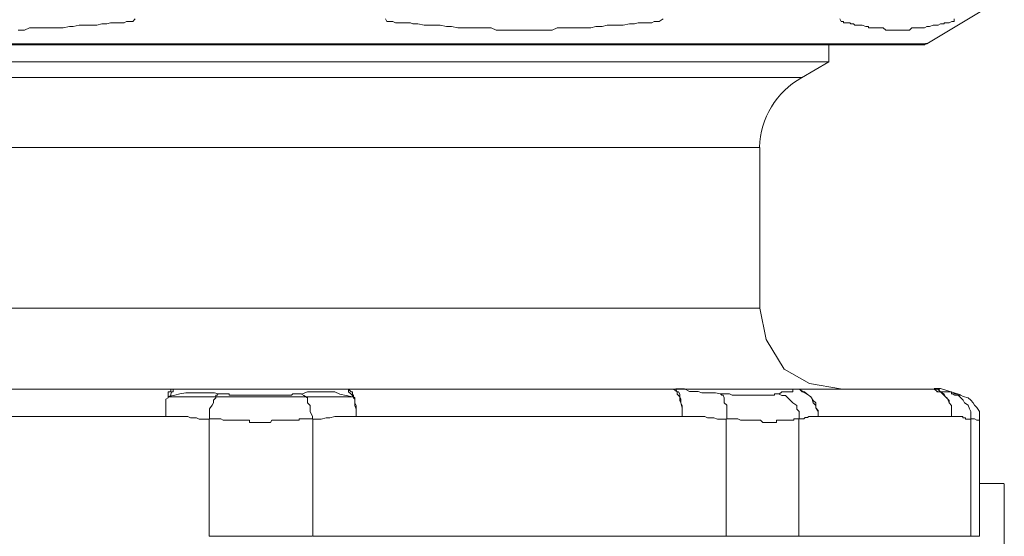
# Model space of a CAD drawing. Units: millimetres. Extents: x -8648 to 20659, y -34386 to 121930.
# Drawn here: x -1545 to -1509, y -31765 to -31745 of the extents above; entities that cross this region are included whole.
import ezdxf

# ---------------------------------------------------------------- set-up
doc = ezdxf.new("R2010")
doc.units = ezdxf.units.MM
doc.layers.add('2DH_OBP', color=51, linetype='Continuous', lineweight=18)
doc.layers.add('2DH_PLS_Z', color=240, linetype='Continuous', lineweight=35)
doc.layers.add('at_Entity', color=7, linetype='Continuous')

# ---------------------------------------------------------------- blocks, each defined once
blk = doc.blocks.new('A$C5F6165D2')
at = {"layer": 'at_Entity', "color": 7, "lineweight": 20}
for p, q in [((1677.314, 527.007), (1677.549, 525.839)), ((1677.549, 525.839), (1678.219, 524.741)), ((1678.219, 524.741), (1679.155, 524.211)), ((1679.155, 524.211), (1680.309, 524.012))]:
    blk.add_line(p, q, dxfattribs=at)
for points in [[(1683.502, 536.789), (1686.036, 538.309)], [(1684.516, 537.71), (1684.516, 537.618), (1684.424, 537.618), (1684.424, 537.618), (1684.331, 537.572), (1684.331, 537.572), (1684.285, 537.572), (1684.239, 537.572), (1684.193, 537.572), (1684.147, 537.572), (1684.147, 537.526), (1684.009, 537.526), (1683.917, 537.48), (1683.871, 537.48), (1683.778, 537.48), (1683.732, 537.48), (1683.594, 537.434), (1683.502, 537.434), (1683.41, 537.388), (1683.364, 537.388), (1683.272, 537.388), (1683.179, 537.388), (1683.087, 537.388), (1682.995, 537.388), (1682.949, 537.388), (1682.857, 537.296), (1682.765, 537.296), (1682.673, 537.296), (1682.58, 537.296), (1682.442, 537.296), (1682.396, 537.296), (1682.304, 537.296), (1682.258, 537.296), (1682.166, 537.296), (1682.028, 537.296), (1681.981, 537.296), (1681.889, 537.388), (1681.843, 537.388), (1681.751, 537.388), (1681.659, 537.388), (1681.521, 537.388), (1681.475, 537.388), (1681.336, 537.388), (1681.336, 537.434), (1681.244, 537.434), (1681.106, 537.48), (1681.014, 537.48), (1680.968, 537.48), (1680.83, 537.48), (1680.783, 537.526), (1680.691, 537.526), (1680.645, 537.572), (1680.599, 537.572), (1680.599, 537.572), (1680.507, 537.572), (1680.507, 537.572), (1680.415, 537.572), (1680.415, 537.618), (1680.323, 537.618), (1680.323, 537.618), (1680.277, 537.71)], [(1673.734, 537.71), (1673.595, 537.618), (1673.503, 537.618), (1673.411, 537.618), (1673.319, 537.572), (1673.227, 537.572), (1673.089, 537.572), (1672.996, 537.572), (1672.904, 537.572), (1672.812, 537.572), (1672.674, 537.526), (1672.49, 537.526), (1672.259, 537.48), (1672.075, 537.48), (1671.845, 537.48), (1671.66, 537.48), (1671.476, 537.434), (1671.246, 537.434), (1671.061, 537.388), (1670.831, 537.388), (1670.647, 537.388), (1670.416, 537.388), (1670.232, 537.388), (1670.048, 537.388), (1669.817, 537.388), (1669.633, 537.296), (1669.402, 537.296), (1669.172, 537.296), (1668.988, 537.296), (1668.757, 537.296), (1668.573, 537.296), (1668.343, 537.296), (1668.158, 537.296), (1667.928, 537.296), (1667.744, 537.296), (1667.559, 537.296), (1667.375, 537.388), (1667.145, 537.388), (1666.96, 537.388), (1666.73, 537.388), (1666.546, 537.388), (1666.315, 537.388), (1666.131, 537.388), (1665.901, 537.434), (1665.716, 537.434), (1665.486, 537.48), (1665.302, 537.48), (1665.071, 537.48), (1664.887, 537.48), (1664.657, 537.526), (1664.472, 537.526), (1664.38, 537.572), (1664.242, 537.572), (1664.15, 537.572), (1664.058, 537.572), (1663.965, 537.572), (1663.827, 537.572), (1663.735, 537.618), (1663.643, 537.618), (1663.505, 537.618), (1663.459, 537.71)], [(1654.197, 537.71), (1654.105, 537.618), (1653.967, 537.618), (1653.875, 537.618), (1653.782, 537.572), (1653.69, 537.572), (1653.552, 537.572), (1653.46, 537.572), (1653.368, 537.572), (1653.276, 537.572), (1653.137, 537.526), (1652.953, 537.526), (1652.769, 537.48), (1652.538, 537.48), (1652.354, 537.48), (1652.124, 537.48), (1651.893, 537.434), (1651.755, 537.434), (1651.525, 537.388), (1651.34, 537.388), (1651.11, 537.388), (1650.926, 537.388), (1650.695, 537.388), (1650.511, 537.388), (1650.281, 537.388), (1650.096, 537.296), (1649.866, 537.296)], [(1636.084, 536.789), (1683.497, 536.789)], [(1636.292, 536.752), (1683.198, 536.752)], [(1679.871, 536.13), (1679.871, 536.775)], [(1683.189, 536.752), (1683.281, 536.752), (1683.281, 536.752), (1683.281, 536.752), (1683.281, 536.752), (1683.373, 536.752), (1683.419, 536.752), (1683.419, 536.752), (1683.419, 536.752), (1683.465, 536.798), (1683.511, 536.798)], [(1679.871, 536.13), (1637.803, 536.13)], [(1679.871, 536.13), (1678.857, 535.531)], [(1638.78, 535.54), (1678.867, 535.54)], [(1640.305, 532.951), (1677.305, 532.951)], [(1677.314, 527.007), (1677.314, 532.951)], [(1677.314, 527.007), (1640.314, 527.007)], [(1643.586, 524.003), (1655.658, 524.003)], [(1655.644, 524.003), (1655.598, 524.003), (1655.598, 524.003), (1655.552, 524.003), (1655.506, 524.003), (1655.506, 523.91), (1655.506, 523.91), (1655.414, 523.91), (1655.414, 523.818), (1655.414, 523.772), (1655.414, 523.726), (1655.414, 523.68), (1655.321, 523.634), (1655.321, 523.588), (1655.321, 523.496), (1655.321, 523.404), (1655.321, 523.311), (1655.321, 523.265), (1655.321, 523.219), (1655.321, 523.081), (1655.321, 522.989), (1655.321, 523.173), (1655.321, 523.265), (1655.321, 523.404), (1655.321, 523.496), (1655.321, 523.588), (1655.321, 523.634), (1655.414, 523.68), (1655.414, 523.726), (1655.414, 523.726), (1655.414, 523.726)], [(1655.644, 524.003), (1655.644, 524.003), (1655.644, 524.003), (1655.598, 524.003), (1655.598, 524.003), (1655.598, 523.91), (1655.552, 523.91), (1655.552, 523.91), (1655.506, 523.818), (1655.506, 523.772), (1655.414, 523.726), (1662.233, 523.726), (1662.003, 523.772), (1661.772, 523.818), (1661.588, 523.91), (1661.404, 523.91), (1661.265, 523.91), (1661.081, 523.91), (1660.851, 523.91), (1660.666, 523.91), (1660.574, 523.91), (1660.344, 523.818), (1660.436, 523.772), (1660.436, 523.772), (1660.574, 523.68), (1660.574, 523.588), (1660.574, 523.496), (1660.666, 523.404), (1660.666, 523.265), (1660.666, 523.173), (1660.758, 522.989), (1660.758, 522.897), (1660.897, 522.897), (1661.081, 522.897), (1661.265, 522.943), (1661.404, 522.943), (1661.588, 522.989), (1661.68, 522.989), (1661.91, 522.989), (1662.095, 522.989), (1662.233, 522.989), (1662.371, 522.989)], [(1657.27, 523.827), (1657.132, 523.874), (1656.948, 523.874), (1656.764, 523.874), (1656.579, 523.874), (1656.441, 523.874), (1656.257, 523.874), (1656.072, 523.874), (1655.842, 523.827), (1655.658, 523.781), (1655.427, 523.735)], [(1662.003, 524.003), (1655.644, 524.003)], [(1657.27, 523.827), (1657.224, 523.781), (1657.178, 523.781), (1657.178, 523.689), (1657.086, 523.597), (1657.086, 523.505), (1657.04, 523.413), (1656.948, 523.275), (1656.948, 523.182), (1656.948, 522.998), (1656.948, 522.906), (1656.948, 522.906), (1656.948, 522.906), (1657.04, 522.906), (1657.086, 522.906), (1657.132, 522.906), (1657.178, 522.906), (1657.178, 522.906), (1657.224, 522.906), (1657.27, 522.906), (1657.27, 522.906), (1657.363, 522.906), (1657.363, 522.906), (1657.363, 522.906), (1657.455, 522.86), (1657.501, 522.86), (1657.547, 522.86), (1657.593, 522.86), (1657.593, 522.86), (1657.639, 522.86), (1657.685, 522.86), (1657.685, 522.86), (1657.777, 522.86), (1657.777, 522.86), (1657.777, 522.86), (1657.869, 522.86), (1657.916, 522.86), (1657.962, 522.86), (1658.008, 522.86), (1658.008, 522.86), (1658.054, 522.86), (1658.1, 522.86), (1658.1, 522.86), (1658.192, 522.86), (1658.192, 522.86), (1658.284, 522.86), (1658.33, 522.86), (1658.33, 522.86), (1658.376, 522.86), (1658.422, 522.86), (1658.422, 522.768), (1658.468, 522.768), (1658.515, 522.768), (1658.607, 522.768), (1658.607, 522.768), (1658.607, 522.768), (1658.699, 522.768), (1658.745, 522.768), (1658.745, 522.768), (1658.837, 522.768), (1658.837, 522.768), (1658.837, 522.768), (1658.883, 522.768), (1658.883, 522.768), (1658.883, 522.768), (1658.929, 522.768), (1658.929, 522.768), (1659.021, 522.768), (1659.021, 522.768), (1659.021, 522.768), (1659.021, 522.768), (1659.114, 522.768), (1659.114, 522.768), (1659.114, 522.768), (1659.114, 522.768), (1659.16, 522.768), (1659.206, 522.768), (1659.206, 522.768), (1659.206, 522.768), (1659.252, 522.86), (1659.252, 522.86), (1659.298, 522.86), (1659.298, 522.86), (1659.298, 522.86), (1659.344, 522.86), (1659.344, 522.86), (1659.436, 522.86), (1659.436, 522.86), (1659.436, 522.86), (1659.436, 522.86), (1659.436, 522.86), (1659.528, 522.86), (1659.528, 522.86), (1659.528, 522.86), (1659.528, 522.86), (1659.62, 522.86), (1659.62, 522.86), (1659.62, 522.86), (1659.62, 522.86), (1659.666, 522.86), (1659.713, 522.86), (1659.713, 522.86), (1659.713, 522.86), (1659.759, 522.86), (1659.759, 522.86), (1659.851, 522.86), (1659.851, 522.86), (1659.851, 522.86), (1659.851, 522.86), (1659.851, 522.86), (1659.943, 522.86), (1659.943, 522.86), (1659.943, 522.86), (1659.989, 522.86), (1659.989, 522.86), (1660.035, 522.86), (1660.035, 522.86), (1660.035, 522.86), (1660.081, 522.86), (1660.081, 522.86), (1660.127, 522.86), (1660.127, 522.86), (1660.127, 522.86), (1660.173, 522.86), (1660.173, 522.86), (1660.265, 522.86), (1660.265, 522.906), (1660.265, 522.906), (1660.265, 522.906), (1660.265, 522.906), (1660.358, 522.906), (1660.358, 522.906), (1660.358, 522.906), (1660.404, 522.906), (1660.45, 522.906), (1660.45, 522.906), (1660.45, 522.906), (1660.45, 522.906), (1660.496, 522.906), (1660.542, 522.906), (1660.542, 522.906), (1660.542, 522.906), (1660.542, 522.906), (1660.588, 522.906), (1660.588, 522.906), (1660.68, 522.906), (1660.68, 522.906), (1660.68, 522.906), (1660.68, 522.906), (1660.68, 522.906), (1660.772, 522.906)], [(1660.348, 523.827), (1660.348, 523.827), (1660.302, 523.827), (1660.256, 523.827), (1660.256, 523.827), (1660.164, 523.827), (1660.118, 523.827), (1660.118, 523.827), (1660.072, 523.827), (1660.026, 523.827), (1659.98, 523.781), (1659.98, 523.781), (1659.98, 523.781), (1659.98, 523.781), (1659.98, 523.781), (1659.98, 523.781), (1659.98, 523.781), (1659.98, 523.781), (1659.934, 523.781), (1659.934, 523.781), (1659.934, 523.781), (1659.934, 523.781), (1659.934, 523.781), (1659.934, 523.781), (1659.934, 523.781), (1659.934, 523.781), (1659.934, 523.781), (1659.934, 523.781), (1659.934, 523.781), (1659.934, 523.781), (1659.934, 523.781), (1659.888, 523.781), (1659.888, 523.781), (1659.888, 523.781), (1659.888, 523.781), (1659.842, 523.781), (1659.842, 523.781), (1659.842, 523.781), (1659.842, 523.781), (1659.842, 523.781), (1659.842, 523.781), (1659.749, 523.781), (1659.749, 523.781), (1659.703, 523.781), (1659.703, 523.781), (1659.703, 523.781), (1659.703, 523.781), (1659.657, 523.781), (1659.611, 523.781), (1659.611, 523.781), (1659.611, 523.781), (1659.565, 523.781), (1659.519, 523.781), (1659.519, 523.781), (1659.427, 523.781), (1659.427, 523.781), (1659.427, 523.781), (1659.289, 523.781), (1659.289, 523.781), (1659.243, 523.781), (1659.196, 523.781), (1659.196, 523.781), (1659.15, 523.781), (1659.104, 523.781), (1659.012, 523.781), (1659.012, 523.781), (1659.012, 523.781), (1658.92, 523.781), (1658.92, 523.781), (1658.92, 523.781), (1658.828, 523.781), (1658.828, 523.781), (1658.782, 523.781), (1658.782, 523.781), (1658.736, 523.781), (1658.736, 523.781), (1658.736, 523.781), (1658.736, 523.781), (1658.69, 523.781), (1658.597, 523.781), (1658.597, 523.781), (1658.597, 523.781), (1658.597, 523.781), (1658.597, 523.781), (1658.597, 523.781), (1658.597, 523.781), (1658.597, 523.781), (1658.597, 523.781), (1658.597, 523.781), (1658.597, 523.781), (1658.597, 523.781), (1658.597, 523.781), (1658.597, 523.781), (1658.597, 523.781), (1658.597, 523.781), (1658.597, 523.781), (1658.505, 523.781), (1658.505, 523.781), (1658.505, 523.781), (1658.505, 523.781), (1658.505, 523.781), (1658.505, 523.781), (1658.505, 523.781), (1658.505, 523.781), (1658.505, 523.781), (1658.505, 523.781), (1658.505, 523.781), (1658.505, 523.781), (1658.505, 523.781), (1658.413, 523.781), (1658.413, 523.781), (1658.413, 523.781), (1658.367, 523.781), (1658.321, 523.781), (1658.321, 523.781), (1658.229, 523.781), (1658.229, 523.781), (1658.183, 523.781), (1658.091, 523.781), (1658.091, 523.781), (1658.091, 523.781), (1657.998, 523.781), (1657.998, 523.781), (1657.906, 523.781), (1657.906, 523.781), (1657.86, 523.781), (1657.814, 523.781), (1657.814, 523.781), (1657.768, 523.781), (1657.676, 523.781), (1657.676, 523.827), (1657.63, 523.827), (1657.584, 523.827), (1657.538, 523.827), (1657.492, 523.827), (1657.492, 523.827), (1657.446, 523.827), (1657.399, 523.827), (1657.399, 523.827), (1657.353, 523.827), (1657.261, 523.827)], [(1662.003, 524.003), (1674.029, 524.003)], [(1662.003, 524.003), (1662.003, 524.003), (1662.003, 524.003), (1662.003, 524.003), (1662.095, 524.003), (1662.095, 523.91), (1662.095, 523.91), (1662.095, 523.91), (1662.187, 523.818), (1662.233, 523.772), (1662.233, 523.726), (1662.233, 523.726), (1662.279, 523.726), (1662.279, 523.68), (1662.325, 523.634), (1662.325, 523.588), (1662.325, 523.496), (1662.325, 523.404), (1662.371, 523.265), (1662.371, 523.173), (1662.371, 522.989), (1662.371, 523.081), (1662.371, 523.219), (1662.371, 523.265), (1662.371, 523.311), (1662.371, 523.404), (1662.325, 523.496), (1662.325, 523.588), (1662.325, 523.634), (1662.325, 523.68), (1662.279, 523.726), (1662.279, 523.772), (1662.233, 523.818), (1662.233, 523.91), (1662.187, 523.91), (1662.187, 523.91), (1662.095, 524.003), (1662.095, 524.003), (1662.095, 524.003), (1662.003, 524.003), (1662.003, 524.003), (1662.003, 524.003)], [(1674.029, 524.003), (1674.029, 524.003), (1674.075, 524.003), (1674.075, 524.003), (1674.121, 524.003), (1674.121, 524.003), (1674.121, 524.003), (1674.121, 524.003), (1674.213, 524.003), (1674.213, 524.003), (1674.213, 524.003), (1678.775, 524.003), (1678.682, 524.003), (1678.544, 524.003), (1678.544, 523.91), (1678.452, 523.91), (1678.36, 523.91), (1678.36, 523.91), (1678.268, 523.91), (1678.176, 523.91), (1678.129, 523.91), (1678.037, 523.818), (1678.129, 523.772), (1678.268, 523.772), (1678.36, 523.68), (1678.452, 523.588), (1678.544, 523.496), (1678.682, 523.404), (1678.682, 523.265), (1678.775, 523.173), (1678.775, 522.989), (1678.775, 522.897)], [(1674.029, 524.003), (1674.121, 524.003), (1674.121, 524.003), (1674.259, 523.91), (1674.259, 523.818), (1674.351, 523.726), (1674.351, 523.588), (1674.397, 523.496), (1674.443, 523.311), (1674.443, 523.219), (1674.443, 522.989), (1674.443, 523.173), (1674.443, 523.311), (1674.443, 523.404), (1674.397, 523.496), (1674.397, 523.634), (1674.351, 523.726), (1674.351, 523.818), (1674.305, 523.91), (1674.259, 523.91), (1674.213, 524.003)], [(1678.558, 524.003), (1674.042, 524.003)], [(1675.862, 523.827), (1675.678, 523.874), (1675.54, 523.874), (1675.402, 523.874), (1675.171, 523.874), (1675.033, 523.92), (1674.849, 523.92), (1674.711, 523.92), (1674.526, 524.012), (1674.342, 524.012), (1674.204, 524.012)], [(1675.862, 523.827), (1675.909, 523.781), (1675.955, 523.781), (1676.001, 523.689), (1676.001, 523.597), (1676.001, 523.505), (1676.093, 523.413), (1676.093, 523.275), (1676.093, 523.182), (1676.093, 522.998), (1676.093, 522.906), (1676.093, 522.906), (1676.093, 522.906), (1676.185, 522.906), (1676.231, 522.906), (1676.277, 522.906), (1676.277, 522.906), (1676.323, 522.906), (1676.369, 522.906), (1676.369, 522.906), (1676.415, 522.906), (1676.508, 522.906), (1676.508, 522.906), (1676.508, 522.906), (1676.6, 522.86), (1676.6, 522.86), (1676.646, 522.86), (1676.692, 522.86), (1676.692, 522.86), (1676.738, 522.86), (1676.784, 522.86), (1676.784, 522.86), (1676.83, 522.86), (1676.922, 522.86), (1676.922, 522.86), (1676.922, 522.86), (1676.922, 522.86), (1677.014, 522.86), (1677.014, 522.86), (1677.014, 522.86), (1677.107, 522.86), (1677.107, 522.86), (1677.153, 522.86), (1677.199, 522.86), (1677.199, 522.86), (1677.245, 522.86), (1677.337, 522.86), (1677.337, 522.86), (1677.337, 522.86), (1677.337, 522.86), (1677.429, 522.768), (1677.429, 522.768), (1677.475, 522.768), (1677.521, 522.768), (1677.521, 522.768), (1677.521, 522.768), (1677.567, 522.768), (1677.613, 522.768), (1677.613, 522.768), (1677.659, 522.768), (1677.659, 522.768), (1677.706, 522.768), (1677.706, 522.768), (1677.706, 522.768), (1677.706, 522.768), (1677.752, 522.768), (1677.752, 522.768), (1677.752, 522.768), (1677.844, 522.768), (1677.844, 522.768), (1677.844, 522.768), (1677.844, 522.768), (1677.844, 522.768), (1677.89, 522.768), (1677.89, 522.768), (1677.936, 522.768), (1677.936, 522.768), (1677.936, 522.768), (1677.936, 522.768), (1677.936, 522.86), (1677.982, 522.86), (1677.982, 522.86), (1678.028, 522.86), (1678.028, 522.86), (1678.028, 522.86), (1678.028, 522.86), (1678.028, 522.86), (1678.074, 522.86), (1678.074, 522.86), (1678.074, 522.86), (1678.12, 522.86), (1678.12, 522.86), (1678.12, 522.86), (1678.12, 522.86), (1678.12, 522.86), (1678.166, 522.86), (1678.166, 522.86), (1678.166, 522.86), (1678.258, 522.86), (1678.258, 522.86), (1678.258, 522.86), (1678.258, 522.86), (1678.258, 522.86), (1678.305, 522.86), (1678.305, 522.86), (1678.305, 522.86), (1678.351, 522.86), (1678.351, 522.86), (1678.351, 522.86), (1678.351, 522.86), (1678.351, 522.86), (1678.351, 522.86), (1678.397, 522.86), (1678.397, 522.86), (1678.397, 522.86), (1678.443, 522.86), (1678.443, 522.86), (1678.443, 522.86), (1678.443, 522.86), (1678.443, 522.86), (1678.443, 522.86), (1678.535, 522.86), (1678.535, 522.86), (1678.535, 522.86), (1678.581, 522.86), (1678.581, 522.86), (1678.581, 522.906), (1678.581, 522.906), (1678.581, 522.906), (1678.581, 522.906), (1678.581, 522.906), (1678.627, 522.906), (1678.627, 522.906), (1678.627, 522.906), (1678.627, 522.906), (1678.673, 522.906), (1678.673, 522.906), (1678.673, 522.906), (1678.673, 522.906), (1678.673, 522.906), (1678.673, 522.906), (1678.673, 522.906), (1678.719, 522.906), (1678.719, 522.906), (1678.719, 522.906), (1678.719, 522.906), (1678.765, 522.906), (1678.765, 522.906), (1678.765, 522.906), (1678.765, 522.906), (1678.765, 522.906)], [(1678.042, 523.827), (1678.042, 523.827), (1678.042, 523.827), (1677.95, 523.827), (1677.95, 523.827), (1677.95, 523.827), (1677.95, 523.827), (1677.95, 523.827), (1677.95, 523.827), (1677.858, 523.827), (1677.858, 523.781), (1677.812, 523.781), (1677.812, 523.781), (1677.812, 523.781), (1677.812, 523.781), (1677.812, 523.781), (1677.812, 523.781), (1677.812, 523.781), (1677.812, 523.781), (1677.812, 523.781), (1677.812, 523.781), (1677.812, 523.781), (1677.812, 523.781), (1677.812, 523.781), (1677.812, 523.781), (1677.812, 523.781), (1677.812, 523.781), (1677.812, 523.781), (1677.812, 523.781), (1677.812, 523.781), (1677.812, 523.781), (1677.812, 523.781), (1677.812, 523.781), (1677.812, 523.781), (1677.812, 523.781), (1677.765, 523.781), (1677.765, 523.781), (1677.765, 523.781), (1677.765, 523.781), (1677.765, 523.781), (1677.765, 523.781), (1677.719, 523.781), (1677.719, 523.781), (1677.719, 523.781), (1677.719, 523.781), (1677.719, 523.781), (1677.719, 523.781), (1677.719, 523.781), (1677.673, 523.781), (1677.673, 523.781), (1677.673, 523.781), (1677.627, 523.781), (1677.627, 523.781), (1677.627, 523.781), (1677.581, 523.781), (1677.535, 523.781), (1677.535, 523.781), (1677.535, 523.781), (1677.443, 523.781), (1677.443, 523.781), (1677.397, 523.781), (1677.397, 523.781), (1677.351, 523.781), (1677.351, 523.781), (1677.305, 523.781), (1677.305, 523.781), (1677.259, 523.781), (1677.259, 523.781), (1677.213, 523.781), (1677.213, 523.781), (1677.12, 523.781), (1677.12, 523.781), (1677.12, 523.781), (1677.12, 523.781), (1677.12, 523.781), (1677.12, 523.781), (1677.12, 523.781), (1677.028, 523.781), (1677.028, 523.781), (1676.982, 523.781), (1676.982, 523.781), (1676.982, 523.781), (1676.982, 523.781), (1676.982, 523.781), (1676.982, 523.781), (1676.982, 523.781), (1676.982, 523.781), (1676.982, 523.781), (1676.982, 523.781), (1676.982, 523.781), (1676.982, 523.781), (1676.982, 523.781), (1676.982, 523.781), (1676.982, 523.781), (1676.936, 523.781), (1676.936, 523.781), (1676.936, 523.781), (1676.936, 523.781), (1676.936, 523.781), (1676.936, 523.781), (1676.936, 523.781), (1676.936, 523.781), (1676.89, 523.781), (1676.89, 523.781), (1676.89, 523.781), (1676.89, 523.781), (1676.89, 523.781), (1676.89, 523.781), (1676.89, 523.781), (1676.89, 523.781), (1676.89, 523.781), (1676.844, 523.781), (1676.798, 523.781), (1676.798, 523.781), (1676.706, 523.781), (1676.706, 523.781), (1676.706, 523.781), (1676.614, 523.781), (1676.567, 523.781), (1676.567, 523.781), (1676.521, 523.781), (1676.475, 523.781), (1676.475, 523.781), (1676.429, 523.781), (1676.429, 523.781), (1676.383, 523.781), (1676.383, 523.781), (1676.291, 523.781), (1676.291, 523.781), (1676.291, 523.781), (1676.199, 523.827), (1676.199, 523.827), (1676.199, 523.827), (1676.107, 523.827), (1676.107, 523.827), (1676.061, 523.827), (1676.015, 523.827), (1675.968, 523.827), (1675.876, 523.827), (1675.876, 523.827), (1675.876, 523.827)], [(1678.558, 524.003), (1678.65, 524.003), (1678.788, 524.003), (1678.927, 523.91), (1679.065, 523.818), (1679.203, 523.726), (1679.295, 523.588), (1679.387, 523.496), (1679.387, 523.311), (1679.48, 523.219), (1679.48, 522.989)], [(1678.558, 524.003), (1678.558, 524.003), (1678.558, 524.003), (1678.558, 524.003), (1678.604, 524.003), (1678.65, 524.003), (1678.65, 524.003), (1678.65, 524.003), (1678.65, 524.003), (1678.742, 524.003), (1678.788, 524.003), (1678.881, 523.91), (1678.973, 523.91), (1679.065, 523.818), (1679.203, 523.726), (1679.249, 523.634), (1679.295, 523.496), (1679.387, 523.404), (1679.387, 523.311), (1679.48, 523.173), (1679.48, 522.989)], [(1683.502, 524.003), (1678.572, 524.003)], [(1683.709, 524.003), (1683.479, 524.003)], [(1683.774, 524.003), (1683.774, 524.003), (1683.728, 524.003), (1683.728, 524.003), (1683.682, 524.003), (1683.682, 524.003), (1683.59, 524.003), (1683.59, 524.003), (1683.543, 524.003), (1683.543, 524.003), (1683.497, 524.003), (1683.59, 524.003), (1683.682, 524.003), (1683.728, 524.003), (1683.82, 524.003), (1683.866, 523.91), (1683.912, 523.91), (1684.004, 523.91), (1684.096, 523.818), (1684.142, 523.772), (1684.189, 523.726), (1684.235, 523.68), (1684.281, 523.634), (1684.327, 523.588), (1684.327, 523.496), (1684.419, 523.404), (1684.419, 523.311), (1684.419, 523.265), (1684.419, 523.219), (1684.419, 523.081), (1684.419, 522.989)], [(1683.986, 524.003), (1683.986, 524.003), (1683.94, 524.003), (1683.94, 524.003), (1683.894, 524.003), (1683.894, 524.003), (1683.802, 524.003), (1683.802, 524.003), (1683.755, 524.003), (1683.755, 524.003), (1683.709, 524.003)], [(1684.741, 523.795), (1684.004, 524.026), (1683.774, 524.026)], [(1683.774, 524.003), (1683.82, 524.003), (1683.912, 524.003), (1684.004, 523.91), (1684.004, 523.91), (1684.142, 523.91), (1684.189, 523.91), (1684.235, 523.91), (1684.327, 523.91), (1684.419, 523.91), (1684.419, 523.818)], [(1683.774, 524.003), (1683.912, 523.91), (1684.004, 523.91), (1684.142, 523.818), (1684.189, 523.726), (1684.281, 523.634), (1684.327, 523.496), (1684.419, 523.404), (1684.419, 523.311), (1684.419, 523.173), (1684.419, 522.989), (1684.511, 522.989), (1684.603, 522.989), (1684.649, 522.989), (1684.741, 522.989), (1684.834, 522.989), (1684.834, 522.943), (1684.926, 522.943), (1684.926, 522.897), (1685.018, 522.897), (1685.11, 522.897)], [(1684.433, 523.827), (1684.525, 523.781), (1684.663, 523.781), (1684.755, 523.689), (1684.847, 523.597), (1684.894, 523.505), (1685.032, 523.413), (1685.078, 523.275), (1685.124, 523.182), (1685.124, 522.998), (1685.124, 522.906), (1685.124, 522.906), (1685.124, 522.906), (1685.17, 522.906), (1685.17, 522.906), (1685.17, 522.906), (1685.216, 522.906), (1685.216, 522.906), (1685.216, 522.906), (1685.216, 522.906), (1685.216, 522.906), (1685.262, 522.906), (1685.262, 522.906), (1685.262, 522.906), (1685.354, 522.86), (1685.354, 522.86), (1685.354, 522.86), (1685.354, 522.86), (1685.354, 522.86), (1685.354, 522.86), (1685.354, 522.86), (1685.354, 522.86), (1685.354, 522.86), (1685.354, 522.86), (1685.354, 522.86), (1685.446, 522.86), (1685.446, 522.86), (1685.446, 522.86), (1685.446, 522.86), (1685.446, 522.86), (1685.446, 522.86), (1685.446, 522.86), (1685.446, 522.86), (1685.446, 522.86), (1685.446, 522.86), (1685.446, 522.86), (1685.446, 522.86), (1685.446, 522.86), (1685.446, 522.86), (1685.446, 522.86), (1685.446, 522.768), (1685.446, 522.768), (1685.446, 522.768), (1685.446, 522.768), (1685.446, 522.768), (1685.446, 522.768), (1685.446, 522.768), (1685.446, 522.768), (1685.446, 522.768), (1685.446, 522.768), (1685.446, 522.768), (1685.446, 522.952), (1685.446, 523.09), (1685.446, 523.182), (1685.354, 523.321), (1685.262, 523.413), (1685.216, 523.505), (1685.124, 523.597), (1685.032, 523.689), (1684.847, 523.735), (1684.755, 523.781), (1684.755, 523.781), (1684.755, 523.781), (1684.755, 523.781), (1684.755, 523.781), (1684.755, 523.781), (1684.755, 523.781), (1684.755, 523.781), (1684.755, 523.781), (1684.755, 523.781), (1684.755, 523.781), (1684.755, 523.781), (1684.755, 523.781), (1684.755, 523.781), (1684.755, 523.781), (1684.755, 523.781), (1684.755, 523.781), (1684.755, 523.781), (1684.755, 523.781), (1684.755, 523.781), (1684.755, 523.781), (1684.755, 523.781), (1684.755, 523.781), (1684.755, 523.781), (1684.755, 523.781), (1684.755, 523.781), (1684.755, 523.781), (1684.755, 523.781), (1684.755, 523.781), (1684.755, 523.781), (1684.755, 523.781), (1684.755, 523.781), (1684.755, 523.781), (1684.755, 523.781), (1684.755, 523.781), (1684.755, 523.781), (1684.755, 523.781), (1684.755, 523.781), (1684.755, 523.781), (1684.755, 523.781), (1684.755, 523.781), (1684.755, 523.781), (1684.755, 523.781), (1684.755, 523.781), (1684.755, 523.781), (1684.755, 523.781), (1684.709, 523.781), (1684.709, 523.781), (1684.709, 523.781), (1684.709, 523.781), (1684.709, 523.781), (1684.663, 523.781), (1684.663, 523.781), (1684.663, 523.781), (1684.663, 523.781), (1684.663, 523.781), (1684.663, 523.781), (1684.663, 523.781), (1684.663, 523.781), (1684.617, 523.781), (1684.617, 523.827), (1684.617, 523.827), (1684.525, 523.827), (1684.525, 523.827), (1684.525, 523.827), (1684.525, 523.827), (1684.525, 523.827), (1684.479, 523.827), (1684.479, 523.827), (1684.433, 523.827), (1684.433, 523.827), (1684.433, 523.827)], [(1656.925, 522.897), (1656.741, 522.897), (1656.556, 522.897), (1656.464, 522.943), (1656.234, 522.943), (1656.142, 522.989), (1655.911, 522.989), (1655.773, 522.989), (1655.589, 522.989), (1655.45, 522.989), (1655.312, 522.989), (1643.194, 522.989)], [(1656.925, 522.897), (1656.925, 518.565), (1660.749, 518.565)], [(1660.763, 522.897), (1660.763, 518.565), (1676.061, 518.565)], [(1676.07, 522.897), (1675.886, 522.897), (1675.747, 522.897), (1675.609, 522.943), (1675.379, 522.943), (1675.287, 522.989), (1675.056, 522.989), (1674.918, 522.989), (1674.734, 522.989), (1674.641, 522.989), (1674.457, 522.989), (1662.385, 522.989)], [(1676.07, 522.897), (1676.07, 518.565), (1678.788, 518.565)], [(1684.433, 522.998), (1679.456, 522.998), (1679.41, 522.998), (1679.272, 522.998), (1679.226, 522.998), (1679.18, 522.998), (1679.134, 522.998), (1679.088, 522.952), (1678.996, 522.952), (1678.95, 522.906), (1678.857, 522.906), (1678.765, 522.906)], [(1678.765, 522.897), (1678.765, 518.565), (1685.124, 518.565)], [(1685.124, 522.897), (1685.124, 518.565), (1685.446, 518.565), (1685.446, 522.805)], [(1686.368, 520.51), (1685.446, 520.51)], [(1686.368, 517.538), (1686.368, 520.487)]]:
    blk.add_lwpolyline(points, dxfattribs=at)
blk.add_arc((1680.373, 532.86), 3.075, 119.3366, 178.136, dxfattribs=at)
blk = doc.blocks.new('A$C1E0E55D0')
at = {"layer": '2DH_OBP', "color": 51, "lineweight": 20}
blk.add_blockref('A$C5F6165D2', (0, 0), dxfattribs=at)

msp = doc.modelspace()

# ---------------------------------------------------------------- block references
at = {"layer": '2DH_PLS_Z'}
msp.add_blockref('A$C1E0E55D0', (-3195.043, -32283.136), dxfattribs=at)

doc.saveas('drawing.dxf')
